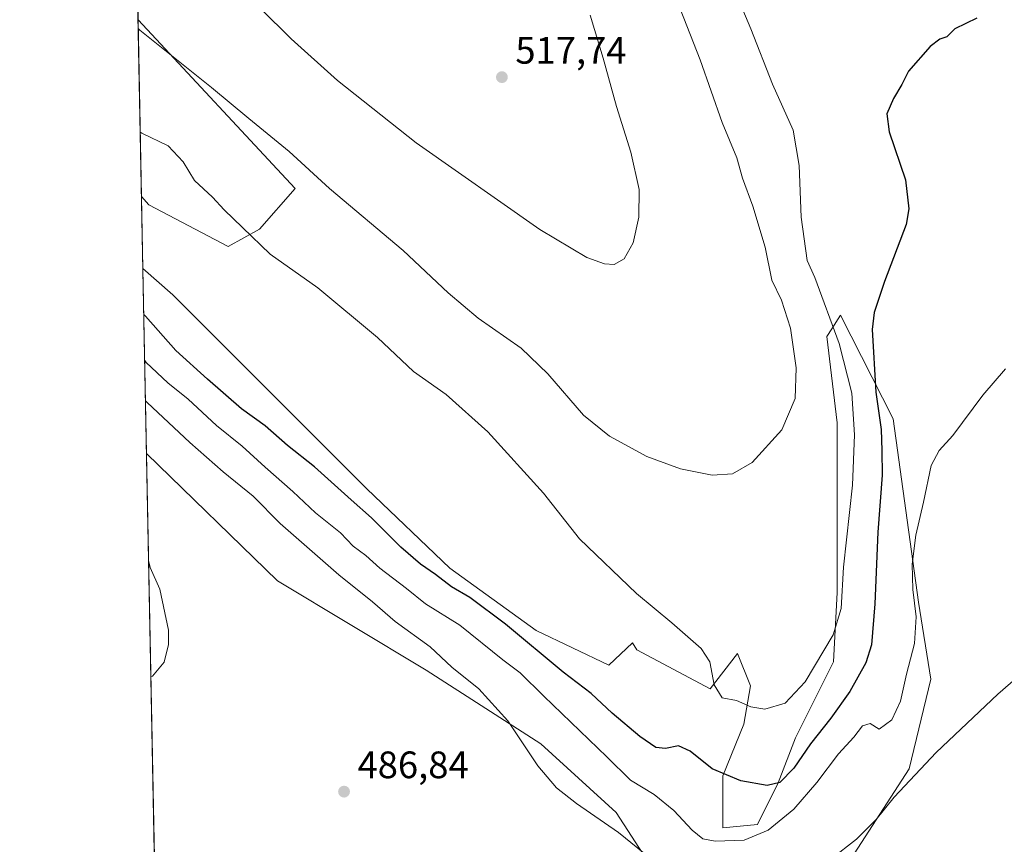
# Model space of a CAD drawing. Units: metres. Extents: x 634648 to 638103, y 4734372 to 4736753.
# Drawn here: x 634648 to 634906, y 4734877 to 4735094 of the extents above; entities that cross this region are included whole.
import ezdxf

# ---------------------------------------------------------------- set-up
doc = ezdxf.new("R2010")
doc.units = ezdxf.units.M
doc.header["$MEASUREMENT"] = 0
for name, color, linetype, lineweight in [('Comarca CxS', 21, 'Continuous', 0), ('Comunidad Autónoma CxS', 142, 'Continuous', 0), ('Cultivos herbáceos CxS', 92, 'Continuous', 0), ('Curva de nivel maestra', 30, 'Continuous', 30), ('Curva de nivel normal', 30, 'Continuous', 0), ('Matorral CxS', 135, 'Continuous', 0), ('Municipio CxS', 4, 'Continuous', 0), ('Provincia CxS', 1, 'Continuous', 0), ('Punto de cota en terreno', 7, 'Continuous', 0), ('Rótulo de punto de cota en terreno', 7, 'Continuous', 0)]:
    doc.layers.add(name, color=color, linetype=linetype, lineweight=lineweight)
doc.styles.add('Style-Arial', font='txt')

# ---------------------------------------------------------------- blocks, each defined once
blk = doc.blocks.new('*U16')
at = {"layer": 'Matorral CxS', "color": 135, "linetype": 'Continuous', "lineweight": 0}
for points in [[(634710.4823000003, 4735038.643100001, 505.5066999999981), (634702.3169, 4735034.1073, 504.0691999999981), (634681.4508999997, 4735044.994100001, 503.8542000000016), (634679.5509000003, 4735047.210899999, 503.8396000000066), (634678.6481, 4735093.510500001, 510.3160000000062), (634719.8221000005, 4735049.255899999, 508.6759000000021)], [(634783.0581, 4734933.404100001, 500.9113000000071), (634802.1101000002, 4734924.331700001, 501.7188000000024), (634808.2911, 4734930.1689, 502.7568000000028), (634809.4707000004, 4734928.3983, 502.6741999999941), (634828.6787, 4734918.187100001, 504.5602000000072), (634835.8399, 4734927.3619, 506.0556999999972), (634839.3063000003, 4734918.887700001, 505.648199999996), (634837.4917000001, 4734908.908299999, 504.2550000000047), (634832.0478999997, 4734895.300100001, 500.257500000007), (634832.0475000005, 4734881.6919, 496.0338000000047), (634841.1199000003, 4734882.598900001, 496.5482000000048), (634846.5635000002, 4734893.485300001, 500.3871000000072), (634851.1001000004, 4734905.279100001, 503.0959000000003), (634861.0799000004, 4734925.2379, 504.234500000006), (634861.9877000004, 4734943.382300001, 505.1263999999938), (634861.9880999997, 4734964.248500001, 506.1613999999972), (634861.9886999996, 4734987.836300001, 507.5510999999969), (634859.2676999997, 4735010.516899999, 507.0129000000015), (634860.5730999997, 4735012.5185, 505.9343999999983), (634862.9073000001, 4735016.097100001, 503.8965000000026), (634876.6945000002, 4734988.887700001, 498.539499999999), (634883.2962999997, 4734940.8391, 494.4643000000069), (634886.5881000003, 4734920.675100001, 492.1214999999939), (634880.9014999997, 4734897.1643, 490.8653999999952), (634866.4946999997, 4734874.940500001, 489.849000000002), (634853.2883000001, 4734858.124100001, 488.523199999996), (634828.6769000003, 4734854.520300001, 489.6319999999978), (634816.0723000001, 4734867.134500001, 489.397299999997), (634804.0667000003, 4734885.753699999, 491.3246000000072), (634784.2591000004, 4734903.7729, 490.7143999999971), (634754.2461000001, 4734922.9933, 488.6374000000069), (634715.2297, 4734946.4187, 486.8018000000012), (634680.8652999997, 4734979.8101, 486.2186999999976), (634679.9195999998, 4735028.302800001, 502.9195999999939), (634687.8010999998, 4735021.406300001, 502.3698000000004), (634702.3163000002, 4735006.890500001, 502.1021999999939), (634722.2751000002, 4734986.931299999, 501.8457000000053), (634738.6048999998, 4734970.601100001, 501.1245000000054), (634760.3778999997, 4734949.7347, 500.8947000000044)]]:
    blk.add_polyline3d(points, close=True, dxfattribs=at)
blk = doc.blocks.new('5PATER')
at = {"layer": 'Punto de cota en terreno', "linetype": 'Continuous', "lineweight": 0}
h = blk.add_hatch(color=51, dxfattribs=at)
edge = h.paths.add_edge_path()
edge.add_ellipse((0, 0), major_axis=(-0.1095731443231308, -0.1110710700762829), ratio=0.9994222409660322, start_angle=0, end_angle=360)

msp = doc.modelspace()

# ---------------------------------------------------------------- linework, layer by layer
at = {"layer": 'Comarca CxS', "color": 21, "linetype": 'Continuous', "lineweight": 0, "flags": 128}
msp.add_lwpolyline([(635230.3509748549, 4734383.012986419), (634692.7100010198, 4734372.389982633), (634685.9268908444, 4734720.239781564), (634647.6000010194, 4736685.709982609), (638056.630001047, 4736753.099982611), (638074.5007642983, 4735859.24111224), (638078.9436625412, 4735637.016468128), (638102.8800010453, 4734439.769982633)], close=True, dxfattribs=at)
at = {"layer": 'Comunidad Autónoma CxS', "color": 142, "linetype": 'Continuous', "lineweight": 0, "flags": 128}
msp.add_lwpolyline([(635230.3509748549, 4734383.012986419), (634692.7100010198, 4734372.389982633), (634685.9268908444, 4734720.239781564), (634647.6000010194, 4736685.709982609), (638056.630001047, 4736753.099982611), (638074.5007642983, 4735859.24111224), (638078.9436625412, 4735637.016468128), (638102.8800010453, 4734439.769982633)], close=True, dxfattribs=at)
at = {"layer": 'Cultivos herbáceos CxS', "color": 92, "linetype": 'Continuous', "lineweight": 0, "extrusion": (0.001188042850370791, -0.06092578962145735, 0.9981415915155464), "elevation": -287225.9180040769, "flags": 128}
msp.add_lwpolyline([(726874.0092431928, 4713075.773491143), (726874.0092431928, 4713203.076322981)], dxfattribs=at)
at = {"layer": 'Cultivos herbáceos CxS', "color": 92, "linetype": 'Continuous', "lineweight": 0, "extrusion": (0.0009472983914106468, -0.04858045222965523, 0.9988188235545624), "elevation": -228926.2594401287, "flags": 128}
msp.add_lwpolyline([(726872.80292574, 4716201.922913635), (726872.80292574, 4716220.856972505)], dxfattribs=at)
at = {"layer": 'Cultivos herbáceos CxS', "color": 92, "linetype": 'Continuous', "lineweight": 0, "extrusion": (-8.490252328762319e-05, 0.004353560832900903, 0.999990519604879), "elevation": 21046.35072933618, "flags": 128}
msp.add_lwpolyline([(634683.1405364062, 4734818.388415453), (634680.9042940133, 4734933.05550213)], dxfattribs=at)
at = {"layer": 'Cultivos herbáceos CxS', "color": 92, "linetype": 'Continuous', "lineweight": 0}
for points in [[(634866.4946999997, 4734874.940500001, 489.849000000002), (634880.9014999997, 4734897.1643, 490.8653999999952), (634886.5881000003, 4734920.675100001, 492.1214999999939), (634883.2962999997, 4734940.8391, 494.4643000000069), (634876.6945000002, 4734988.887700001, 498.539499999999), (634862.9073000001, 4735016.097100001, 503.8965000000026), (634860.5730999997, 4735012.5185, 505.9343999999983), (634859.2676999997, 4735010.516899999, 507.0129000000015), (634861.9886999996, 4734987.836300001, 507.5510999999969), (634861.9880999997, 4734964.248500001, 506.1613999999972), (634861.9877000004, 4734943.382300001, 505.1263999999938), (634861.0799000004, 4734925.2379, 504.234500000006), (634851.1001000004, 4734905.279100001, 503.0959000000003), (634846.5635000002, 4734893.485300001, 500.3871000000072), (634841.1199000003, 4734882.598900001, 496.5482000000048), (634832.0475000005, 4734881.6919, 496.0338000000047), (634832.0478999997, 4734895.300100001, 500.257500000007), (634837.4917000001, 4734908.908299999, 504.2550000000047), (634839.3063000003, 4734918.887700001, 505.648199999996), (634835.8399, 4734927.3619, 506.0556999999972), (634828.6787, 4734918.187100001, 504.5602000000072), (634809.4707000004, 4734928.3983, 502.6741999999941), (634808.2911, 4734930.1689, 502.7568000000028), (634802.1101000002, 4734924.331700001, 501.7188000000024), (634783.0581, 4734933.404100001, 500.9113000000071), (634760.3778999997, 4734949.7347, 500.8947000000044), (634738.6048999998, 4734970.601100001, 501.1245000000054), (634722.2751000002, 4734986.931299999, 501.8457000000053), (634702.3163000002, 4735006.890500001, 502.1021999999939), (634687.8010999998, 4735021.406300001, 502.3698000000004), (634679.9195999998, 4735028.302800001, 502.9195999999939), (634679.5509000003, 4735047.210899999, 503.8396000000066), (634681.4508999997, 4735044.994100001, 503.8542000000016), (634702.3169, 4735034.1073, 504.0691999999981), (634710.4823000003, 4735038.643100001, 505.5066999999981), (634719.8221000005, 4735049.255899999, 508.6759000000021), (634678.6481, 4735093.510500001, 510.3160000000062), (634676.1706999998, 4735220.5526, 518.0734999999986)], [(634679.5509000003, 4735047.210899999, 503.8396000000066), (634681.4508999997, 4735044.994100001, 503.8542000000016), (634702.3169, 4735034.1073, 504.0691999999981), (634710.4823000003, 4735038.643100001, 505.5066999999981), (634719.8221000005, 4735049.255899999, 508.6759000000021), (634678.6481, 4735093.510500001, 510.3160000000062)], [(634866.4946999997, 4734874.940500001, 489.849000000002), (634880.9014999997, 4734897.1643, 490.8653999999952), (634886.5881000003, 4734920.675100001, 492.1214999999939), (634883.2962999997, 4734940.8391, 494.4643000000069), (634876.6945000002, 4734988.887700001, 498.539499999999), (634862.9073000001, 4735016.097100001, 503.8965000000026), (634860.5730999997, 4735012.5185, 505.9343999999983), (634859.2676999997, 4735010.516899999, 507.0129000000015), (634861.9886999996, 4734987.836300001, 507.5510999999969), (634861.9880999997, 4734964.248500001, 506.1613999999972), (634861.9877000004, 4734943.382300001, 505.1263999999938), (634861.0799000004, 4734925.2379, 504.234500000006), (634851.1001000004, 4734905.279100001, 503.0959000000003), (634846.5635000002, 4734893.485300001, 500.3871000000072), (634841.1199000003, 4734882.598900001, 496.5482000000048), (634832.0475000005, 4734881.6919, 496.0338000000047), (634832.0478999997, 4734895.300100001, 500.257500000007), (634837.4917000001, 4734908.908299999, 504.2550000000047), (634839.3063000003, 4734918.887700001, 505.648199999996), (634835.8399, 4734927.3619, 506.0556999999972), (634828.6787, 4734918.187100001, 504.5602000000072), (634809.4707000004, 4734928.3983, 502.6741999999941), (634808.2911, 4734930.1689, 502.7568000000028), (634802.1101000002, 4734924.331700001, 501.7188000000024), (634783.0581, 4734933.404100001, 500.9113000000071), (634760.3778999997, 4734949.7347, 500.8947000000044), (634738.6048999998, 4734970.601100001, 501.1245000000054), (634722.2751000002, 4734986.931299999, 501.8457000000053), (634702.3163000002, 4735006.890500001, 502.1021999999939), (634687.8010999998, 4735021.406300001, 502.3698000000004), (634679.9195999998, 4735028.302800001, 502.9195999999939)], [(634680.8651999999, 4734979.8101, 486.2186999999976), (634715.2297, 4734946.4187, 486.8018000000012), (634754.2461000001, 4734922.9933, 488.6374000000069), (634784.2591000004, 4734903.7729, 490.7143999999971), (634804.0667000003, 4734885.753699999, 491.3246000000072), (634816.0723000001, 4734867.134500001, 489.397299999997)], [(634683.4301000005, 4734848.332699999, 490.0708000000013), (634680.8652999997, 4734979.8101, 486.2186999999976), (634715.2297, 4734946.4187, 486.8018000000012), (634754.2461000001, 4734922.9933, 488.6374000000069), (634784.2591000004, 4734903.7729, 490.7143999999971), (634804.0667000003, 4734885.753699999, 491.3246000000072), (634816.0723000001, 4734867.134500001, 489.397299999997)]]:
    msp.add_polyline3d(points, dxfattribs=at)
at = {"layer": 'Curva de nivel maestra', "color": 30, "linetype": 'Continuous', "lineweight": 30, "elevation": 500, "flags": 128}
msp.add_lwpolyline([(634898.6699999999, 4735093.9301), (634892.8399999999, 4735091.1501), (634890.7300000006, 4735088.9801), (634888.9000000004, 4735088.440099999), (634886.3899999997, 4735086.5001), (634880.75, 4735080.020099999), (634878.9900000002, 4735076.540100001), (634876.75, 4735072.8301), (634874.9900000002, 4735068.870100001), (634875.6399999997, 4735064.110099999), (634879.9299999997, 4735051.5801), (634880.8399999999, 4735043.940099999), (634880.0999999996, 4735039.8301), (634874.4400000004, 4735024.880100001), (634871.7300000006, 4735016.7401), (634871.1799999997, 4735012.300100001), (634872.1200000001, 4734995.9001), (634873.5199999996, 4734986.140100001), (634873.75, 4734980.5701), (634873.8200000003, 4734974.110099999), (634872.6299999999, 4734959.1801), (634871.9199999999, 4734940.4001), (634871.0300000003, 4734929.710100001), (634869.5300000003, 4734924.9301), (634865.3099999997, 4734917.450099999), (634860.3499999996, 4734910.440099999), (634854.9800000006, 4734903.710100001), (634850.6699999999, 4734897.360099999), (634847, 4734893.5701), (634843.6699999999, 4734892.840100001), (634836.7199999997, 4734894.050100001), (634829.2199999997, 4734897.220100001), (634823.4900000002, 4734901.800100001), (634820.3700000001, 4734903.220100001), (634817.0099999999, 4734902.5001), (634814.4100000003, 4734902.800100001), (634810.2100000001, 4734905.6501), (634802.9600000001, 4734911.7401), (634797.5099999999, 4734916.960100001), (634790.1100000005, 4734922.550100001), (634774.9900000002, 4734935.100099999), (634765.6200000001, 4734942.0601), (634760.8200000003, 4734944.920100001), (634756.6799999997, 4734948.120100001), (634752.7000000002, 4734950.800100001), (634747.5199999996, 4734955.280099999), (634739.9100000003, 4734962.9801), (634734.5499999998, 4734967.640100001), (634724.9299999997, 4734976.360099999), (634717.8399999999, 4734981.940099999), (634711.9400000004, 4734987.0601), (634705.7999999998, 4734991.520099999), (634696.8399999999, 4734999.2601), (634688.5899999999, 4735006.8101), (634680.5800000001, 4735015.770099999), (634680.1551000001, 4735016.2281)], dxfattribs=at)
at = {"layer": 'Curva de nivel normal', "color": 30, "linetype": 'Continuous', "lineweight": 0, "flags": 128}
for points, elevation in [([(634678.3799999999, 4735128.5001), (634718.7999999998, 4735088.5001), (634730.9500000002, 4735077.600099999), (634751.5899999999, 4735061.270099999), (634784.0199999996, 4735038.550100001), (634796.3099999997, 4735031.1801), (634801.0099999999, 4735029.5001), (634803.5099999999, 4735029.350099999), (634806.1699999999, 4735030.880100001), (634808.5300000003, 4735035.030099999), (634810.0099999999, 4735041.790100001), (634810.0999999996, 4735049.030099999), (634807.8600000005, 4735058.770099999), (634804.1200000001, 4735070.7501), (634800.5899999999, 4735083.460100001), (634797.2599999999, 4735094.690099999)], 515), ([(634678.6928000003, 4735091.2191), (634679.1100000005, 4735090.7501), (634697.9400000004, 4735075.780099999), (634707.7000000002, 4735067.630100001), (634718.2999999998, 4735058.9301), (634728.8499999996, 4735049.3101), (634748.1900000004, 4735032.9801), (634759.9600000001, 4735021.890100001), (634767.8099999997, 4735015.3101), (634779.0899999999, 4735007.390100001), (634786.1299999999, 4735000.720100001), (634795.4400000004, 4734989.9101), (634802.2800000003, 4734984.3201), (634812.0800000001, 4734979.0601), (634820.9000000004, 4734975.8301), (634829.2199999997, 4734974.170100001), (634834.5599999997, 4734974.470100001), (634839.6799999997, 4734977.5001), (634847.5099999999, 4734986.050100001), (634851.0099999999, 4734994.270099999), (634851.2699999996, 4735002.2601), (634849.7199999997, 4735012.710100001), (634847.3600000005, 4735019.9801), (634844.9100000003, 4735025.2601), (634843.0899999999, 4735033.870100001), (634839.9000000004, 4735044.6601), (634837.2100000001, 4735051.960100001), (634835.7100000001, 4735057.300100001), (634831.8799999999, 4735066.5601), (634826.0800000001, 4735082.9801), (634816.3700000001, 4735107.8101)], 510), ([(634679.2231999999, 4735064.019200001), (634679.6399999997, 4735063.8101), (634686.5599999997, 4735060.460100001), (634690.4400000004, 4735056.270099999), (634693.4100000003, 4735051.350099999), (634698.1900000004, 4735047.0001), (634701.2400000002, 4735043.720100001), (634706.0199999996, 4735039.030099999), (634713.3200000003, 4735032.0701), (634725.8099999997, 4735023.2401), (634741.4600000001, 4735010.2301), (634750.8700000001, 4735001.3201), (634759.4600000001, 4734995.280099999), (634770.3499999996, 4734985.5101), (634784.9699999997, 4734969.460100001), (634794.4000000004, 4734957.5001), (634809.3600000005, 4734943.130100001), (634818.6699999999, 4734935.440099999), (634826.29, 4734928.720100001), (634828.5700000003, 4734925.200099999), (634829.7300000006, 4734919.2301), (634831.8399999999, 4734915.800100001), (634835.5899999999, 4734915.050100001), (634839.3399999999, 4734913.470100001), (634843.0700000003, 4734912.800100001), (634848.3200000003, 4734914.420100001), (634853.6399999997, 4734919.940099999), (634860.9699999997, 4734932.340100001), (634863.0800000001, 4734939.1801), (634863.6699999999, 4734950.020099999), (634866.0599999997, 4734971.5001), (634866.5899999999, 4734984.700099999), (634865.8499999996, 4734995.630100001), (634862.5599999997, 4735008.630100001), (634856.1500000004, 4735025.9301), (634854.0899999999, 4735030.440099999), (634852.5499999998, 4735041.7401), (634852.0300000003, 4735055.300100001), (634850.4299999997, 4735064.530099999), (634845.0300000003, 4735076.600099999), (634839.3600000005, 4735091.120100001), (634833.0800000001, 4735106.110099999)], 505), ([(634680.3903000001, 4735004.1647), (634680.8099999997, 4735003.710100001), (634686.4400000004, 4734998.370100001), (634691.75, 4734994.050100001), (634699.2000000002, 4734987.120100001), (634705.9400000004, 4734981.780099999), (634711.9699999997, 4734976.2301), (634719.2400000002, 4734969.880100001), (634725.1699999999, 4734964.270099999), (634731.7400000002, 4734959.0001), (634735.0300000003, 4734955.540100001), (634738.3799999999, 4734953.0801), (634742.0599999997, 4734949.8101), (634749.0700000003, 4734944.470100001), (634754.0199999996, 4734940.460100001), (634763.0199999996, 4734934.790100001), (634774.3300000001, 4734925.7601), (634778.9000000004, 4734922.3301), (634785.0899999999, 4734916.200099999), (634801.5599999997, 4734900.3301), (634807.7599999999, 4734894.200099999), (634814.04, 4734890.4901), (634819.1299999999, 4734886.2401), (634823.9500000002, 4734881.0601), (634826.7599999999, 4734878.840100001), (634829.9800000006, 4734878.2601), (634837.5800000001, 4734878.5101), (634843.9100000003, 4734881.0701), (634850.6600000003, 4734886.5801), (634856.7100000001, 4734893.5601), (634862.3399999999, 4734901.1501), (634866.3399999999, 4734905.5101), (634868.6699999999, 4734908.4301), (634870.6699999999, 4734909.100099999), (634873, 4734907.590100001), (634876.3499999996, 4734910.050100001), (634878.5899999999, 4734914.9001), (634880.1900000004, 4734921.960100001), (634882.2699999996, 4734930.050100001), (634882.7300000006, 4734937.0101), (634881.8499999996, 4734944.170100001), (634881.6799999997, 4734950.780099999), (634882.6699999999, 4734958.450099999), (634884.6699999999, 4734967.0801), (634886.6799999997, 4734976.670100001), (634888.75, 4734980.610099999), (634892.3700000001, 4734984.5001), (634900.2400000002, 4734995.1501), (634906.1299999999, 4735002.0101)], 495), ([(634680.5958000004, 4734993.6272), (634681.0199999996, 4734993.170100001), (634692.1900000004, 4734982.670100001), (634700.9600000001, 4734975.050100001), (634708.8499999996, 4734968.6501), (634715.8799999999, 4734961.450099999), (634731.3200000003, 4734948.020099999), (634740.1500000004, 4734940.940099999), (634746.0899999999, 4734935.800100001), (634755.2699999996, 4734929.190099999), (634760.9699999997, 4734923.860099999), (634768.0499999998, 4734918.140100001), (634775.5899999999, 4734909.790100001), (634783.5, 4734897.950099999), (634788.4000000004, 4734892.1801), (634793.6699999999, 4734888.110099999), (634804.6799999997, 4734880.460100001), (634821.29, 4734867.0001)], 490), ([(634682.0064000003, 4734921.2883), (634682.4100000003, 4734921.5001), (634685.5, 4734925.120100001), (634686.6299999999, 4734929.770099999), (634686.5999999996, 4734933.5601), (634684.3200000003, 4734944.280099999), (634681.8600000005, 4734949.9001), (634681.4112, 4734951.8113)], 485), ([(634860.3600000005, 4734873.460100001), (634867.0300000003, 4734878.7401), (634872.2199999997, 4734883.9001), (634876.9500000002, 4734889.7401), (634887.9900000002, 4734901.460100001), (634904.1399999997, 4734916.790100001), (634921.54, 4734931.860099999)], 490)]:
    msp.add_lwpolyline(points, dxfattribs=dict(at, elevation=elevation))
at = {"layer": 'Matorral CxS', "color": 135, "linetype": 'Continuous', "lineweight": 0, "extrusion": (0.00270022187348095, -0.1384793892533446, 0.9903616347344311), "elevation": -653493.6868352935, "flags": 128}
msp.add_lwpolyline([(726870.4855563287, 4676333.582426553), (726870.4855563287, 4676380.341508719)], dxfattribs=at)
at = {"layer": 'Matorral CxS', "color": 135, "linetype": 'Continuous', "lineweight": 0, "extrusion": (0.006348110739804663, -0.3255123502930374, 0.9455164785960837), "elevation": -1536805.65436532, "flags": 128}
msp.add_lwpolyline([(726883.7763088385, 4464607.731446404), (726883.7763088385, 4464659.028194474)], dxfattribs=at)
at = {"layer": 'Matorral CxS', "color": 135, "linetype": 'Continuous', "lineweight": 0}
for points in [[(634679.5509000003, 4735047.210899999, 503.8396000000066), (634681.4508999997, 4735044.994100001, 503.8542000000016), (634702.3169, 4735034.1073, 504.0691999999981), (634710.4823000003, 4735038.643100001, 505.5066999999981), (634719.8221000005, 4735049.255899999, 508.6759000000021), (634678.6481, 4735093.510500001, 510.3160000000062)], [(634866.4946999997, 4734874.940500001, 489.849000000002), (634880.9014999997, 4734897.1643, 490.8653999999952), (634886.5881000003, 4734920.675100001, 492.1214999999939), (634883.2962999997, 4734940.8391, 494.4643000000069), (634876.6945000002, 4734988.887700001, 498.539499999999), (634862.9073000001, 4735016.097100001, 503.8965000000026), (634860.5730999997, 4735012.5185, 505.9343999999983), (634859.2676999997, 4735010.516899999, 507.0129000000015), (634861.9886999996, 4734987.836300001, 507.5510999999969), (634861.9880999997, 4734964.248500001, 506.1613999999972), (634861.9877000004, 4734943.382300001, 505.1263999999938), (634861.0799000004, 4734925.2379, 504.234500000006), (634851.1001000004, 4734905.279100001, 503.0959000000003), (634846.5635000002, 4734893.485300001, 500.3871000000072), (634841.1199000003, 4734882.598900001, 496.5482000000048), (634832.0475000005, 4734881.6919, 496.0338000000047), (634832.0478999997, 4734895.300100001, 500.257500000007), (634837.4917000001, 4734908.908299999, 504.2550000000047), (634839.3063000003, 4734918.887700001, 505.648199999996), (634835.8399, 4734927.3619, 506.0556999999972), (634828.6787, 4734918.187100001, 504.5602000000072), (634809.4707000004, 4734928.3983, 502.6741999999941), (634808.2911, 4734930.1689, 502.7568000000028), (634802.1101000002, 4734924.331700001, 501.7188000000024), (634783.0581, 4734933.404100001, 500.9113000000071), (634760.3778999997, 4734949.7347, 500.8947000000044), (634738.6048999998, 4734970.601100001, 501.1245000000054), (634722.2751000002, 4734986.931299999, 501.8457000000053), (634702.3163000002, 4735006.890500001, 502.1021999999939), (634687.8010999998, 4735021.406300001, 502.3698000000004), (634679.9195999998, 4735028.302800001, 502.9195999999939)], [(634680.8651999999, 4734979.8101, 486.2186999999976), (634715.2297, 4734946.4187, 486.8018000000012), (634754.2461000001, 4734922.9933, 488.6374000000069), (634784.2591000004, 4734903.7729, 490.7143999999971), (634804.0667000003, 4734885.753699999, 491.3246000000072), (634816.0723000001, 4734867.134500001, 489.397299999997)]]:
    msp.add_polyline3d(points, dxfattribs=at)
at = {"layer": 'Municipio CxS', "color": 4, "linetype": 'Continuous', "lineweight": 0, "flags": 128}
msp.add_lwpolyline([(638102.8800010453, 4734439.769982633), (635230.3509748549, 4734383.012986419), (634692.7100010198, 4734372.389982633), (634685.9268908444, 4734720.239781564), (634647.6000010194, 4736685.709982609), (638056.630001047, 4736753.099982611)], dxfattribs=at)
at = {"layer": 'Provincia CxS', "color": 1, "linetype": 'Continuous', "lineweight": 0, "flags": 128}
msp.add_lwpolyline([(635230.3509748549, 4734383.012986419), (634692.7100010198, 4734372.389982633), (634685.9268908444, 4734720.239781564), (634647.6000010194, 4736685.709982609), (638056.630001047, 4736753.099982611), (638074.5007642983, 4735859.24111224), (638078.9436625412, 4735637.016468128), (638102.8800010453, 4734439.769982633)], close=True, dxfattribs=at)

# ---------------------------------------------------------------- block references
at = {"layer": 'Matorral CxS', "color": 135, "linetype": 'Continuous', "lineweight": 0}
msp.add_blockref('*U16', (0, 0), dxfattribs=at)
at = {"layer": 'Punto de cota en terreno', "color": 7, "linetype": 'Continuous', "lineweight": 0, "xscale": 10, "yscale": 10, "zscale": 10}
for p in [(634774.0700000003, 4735078.460000001, 517.7400000000052), (634732.6699999999, 4734891.199999999, 486.8399999999965)]:
    msp.add_blockref('5PATER', p, dxfattribs=at)

# ---------------------------------------------------------------- texts
at = {"layer": 'Rótulo de punto de cota en terreno', "color": 7, "linetype": 'Continuous', "lineweight": 0, "style": 'Style-Arial'}
for s, p in [('517,74', (634777.5977999996, 4735081.9878)), ('486,84', (634736.1978000002, 4734894.727800001))]:
    msp.add_text(s, height=7.000000000000002, dxfattribs=at).set_placement(p)

doc.saveas('drawing.dxf')
